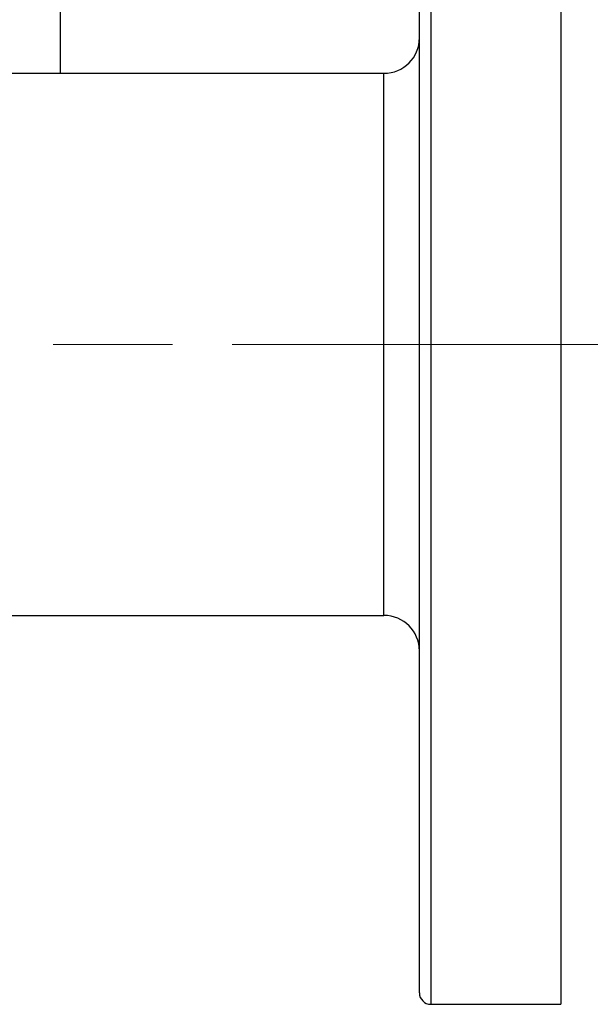
# Model space of a CAD drawing. Units: inches. Extents: x 12 to 323, y 16 to 211.
# Drawn here: x 167 to 170, y 95 to 101 of the extents above; entities that cross this region are included whole.
import ezdxf

# ---------------------------------------------------------------- set-up
doc = ezdxf.new("R2010")
doc.units = ezdxf.units.IN
doc.header["$LTSCALE"] = 20
doc.header["$MEASUREMENT"] = 0
doc.linetypes.add('CHAIN', pattern=[0.7087, 0.4724, -0.0591, 0.1181, -0.0591])
for name, color, linetype, lineweight in [('Centerline(ANSI)', 96, 'CHAIN', 18), ('Visible Edges(ANSI)', 7, 'Continuous', 25), ('Visible Tangent Edges(ANSI)', 7, 'Continuous', 25)]:
    doc.layers.add(name, color=color, linetype=linetype, lineweight=lineweight)

msp = doc.modelspace()

# ---------------------------------------------------------------- linework, layer by layer
at = {"layer": 'Centerline(ANSI)', "color": 7, "linetype": 'CHAIN', "ltscale": 0.267873}
msp.add_line((160.3064, 98.84134), (169.95396, 98.84134), dxfattribs=at)
at = {"layer": 'Visible Edges(ANSI)', "color": 7}
for p, q in [((169.64196, 102.34134), (169.64196, 95.34134)), ((168.89196, 95.40134), (168.89196, 102.28134)), ((166.98746, 100.87389), (166.98746, 100.27884)), ((165.47058, 100.27884), (168.70396, 100.27884)), ((166.45496, 97.40384), (168.70396, 97.40384)), ((168.95196, 95.34134), (169.64196, 95.34134))]:
    msp.add_line(p, q, dxfattribs=at)
for centre, radius, start, end in [((168.70396, 100.46684), 0.188, 270, 0), ((168.70396, 97.21584), 0.188, 0, 90), ((168.95196, 95.40134), 0.06, 180, 270)]:
    msp.add_arc(centre, radius, start, end, dxfattribs=at)
at = {"layer": 'Visible Tangent Edges(ANSI)', "color": 7}
for p, q in [((168.95196, 102.34134), (168.95196, 95.34134)), ((168.70396, 97.40384), (168.70396, 100.27884))]:
    msp.add_line(p, q, dxfattribs=at)

doc.saveas('drawing.dxf')
